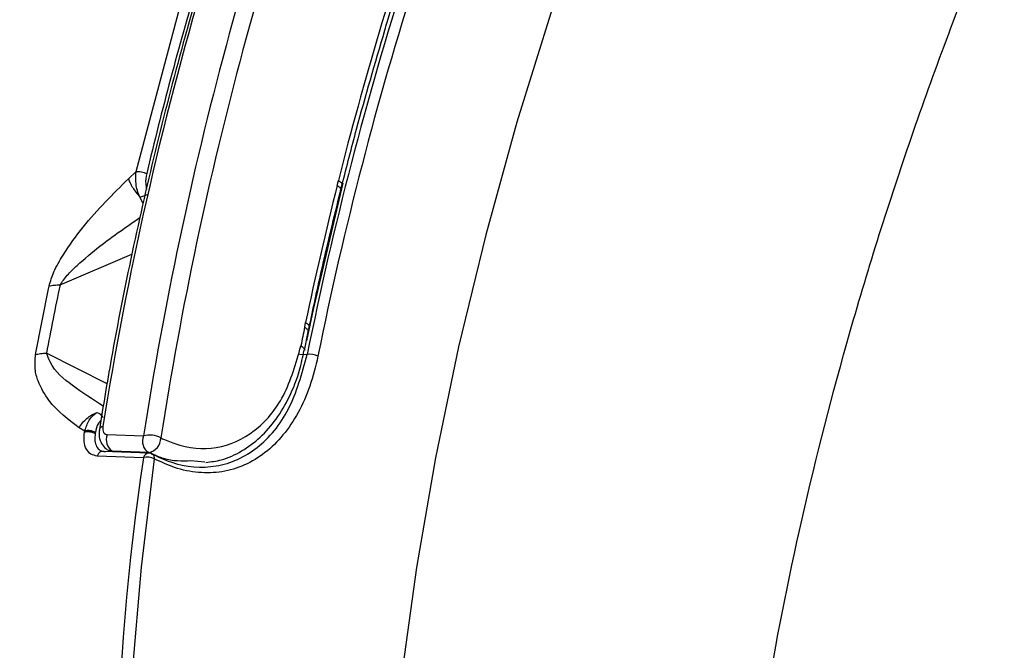
# Model space of a CAD drawing. Units: millimetres. Extents: x 69 to 1126, y 56 to 792.
# Drawn here: x 814 to 846, y 218 to 238 of the extents above; entities that cross this region are included whole.
import ezdxf

# ---------------------------------------------------------------- set-up
doc = ezdxf.new("R2010")
doc.units = ezdxf.units.MM

msp = doc.modelspace()

# ---------------------------------------------------------------- linework, layer by layer
at = {"color": 7, "linetype": 'Continuous', "lineweight": 25}
for p, q in [((817.664, 233.502), (819.296, 239.641)), ((817.414, 233.27), (817.664, 233.502)), ((824.185, 233.053), (824.224, 233.209)), ((824.371, 233.13), (823.41, 229.031)), ((817.898, 232.46), (817.78, 232.678)), ((815.196, 229.828), (817.525, 230.824)), ((814.401, 227.568), (814.822, 229.695)), ((814.822, 229.695), (814.842, 229.791)), ((823.41, 229.031), (823.196, 228.015)), ((823.132, 228.453), (823.164, 228.606)), ((823.248, 228.301), (823.288, 228.493)), ((823.125, 227.699), (823.249, 228.305)), ((816.721, 226.617), (814.758, 227.616)), ((822.969, 227.577), (823.214, 227.568)), ((823.126, 227.703), (823.125, 227.699)), ((815.996, 225.088), (815.813, 225.199)), ((815.99, 225.055), (815.996, 225.088)), ((816.339, 225.014), (816.344, 225.047)), ((816.729, 224.973), (817.904, 224.93)), ((817.904, 224.226), (816.406, 224.281)), ((816.498, 224.46), (816.659, 224.411)), ((818.09, 224.374), (816.592, 224.429)), ((816.9, 224.434), (816.781, 224.464)), ((818.075, 224.391), (816.9, 224.434)), ((819.897, 224.078), (819.442, 224.119))]:
    msp.add_line(p, q, dxfattribs=at)
at = {"color": 7, "linetype": 'Continuous', "lineweight": 25, "flags": 128}
for points in [[(831.161, 238.775), (830.017, 235.108), (829.003, 231.456), (828.119, 227.825), (827.37, 224.225), (826.755, 220.664), (826.277, 217.152), (825.937, 213.696), (825.736, 210.304), (825.674, 206.986), (825.751, 203.749), (825.968, 200.6), (826.323, 197.547), (826.815, 194.598), (827.445, 191.759), (828.209, 189.038), (829.107, 186.441), (830.136, 183.974), (831.293, 181.643), (832.576, 179.454), (833.982, 177.412), (835.507, 175.521), (837.148, 173.787), (838.727, 172.359)], [(823.009, 227.851), (823.058, 227.818), (823.095, 227.783), (823.118, 227.748), (823.127, 227.714), (823.126, 227.703)], [(818.254, 224.189), (817.824, 220.678), (817.537, 217.281)]]:
    msp.add_lwpolyline(points, dxfattribs=at)
at = {"color": 7, "linetype": 'Continuous', "lineweight": 25}
for centre, radius, start, end in [((934.431, 206.878), 117.916, 158.62907, 171.19414), ((934.429, 206.901), 117.344, 158.62907, 171.19414), ((942.334, 203.3), 121.838, 161.09108, 165.78973), ((937.574, 204.497), 116.664, 162.32005, 168.59451), ((929.927, 207.165), 114.775, 163.48244, 170.9379), ((936.491, 205.212), 121.799, 163.62162, 166.60139), ((937.575, 204.512), 116.31, 162.32005, 168.59451), ((932.846, 205.758), 112.037, 165.89921, 168.23276), ((927.786, 206.35), 115.012, 168.22105, 169.34456), ((928.934, 206.594), 108.037, 168.32677, 168.65242), ((823.313, 227.063), 0.514, 60.9883, 101.0524), ((816.612, 225.099), 0.146, 100.7484, 162.4435), ((817.13, 224.803), 0.435, 157.0515, 238.0714), ((818.305, 224.76), 0.435, 157.0515, 238.0714), ((818.107, 224.212), 0.746, 61.1264, 105.7825), ((817.977, 224.871), 0.491, 281.5334, 359.2392), ((897.2, 212.328), 80.184, 171.46603, 186.33212), ((818.093, 224.178), 0.196, 91.1422, 165.809), ((818.034, 223.785), 0.461, 61.4305, 106.4485), ((818.08, 224.124), 0.25, 62.4245, 87.8976), ((818.117, 224.227), 0.143, 344.6088, 56.2002)]:
    msp.add_arc(centre, radius, start, end, dxfattribs=at)
for points, knots in [([(871.009, 337.046), (870.782, 336.908), (868.898, 335.762), (865.346, 333.269), (860.329, 329.512), (855.273, 325.312), (850.208, 320.713), (845.172, 315.72), (840.198, 310.351), (835.323, 304.624), (830.588, 298.574), (826.028, 292.235), (821.676, 285.642), (817.57, 278.847), (813.738, 271.893), (810.204, 264.828), (806.994, 257.709), (804.123, 250.583), (801.601, 243.497), (799.295, 236.047), (797.294, 228.305), (795.671, 220.359), (794.58, 212.743), (794.015, 207.333), (793.942, 204.545), (793.93, 204.106)], [0, 0, 0, 0, 0.005741, 0.047496, 0.089934, 0.13363, 0.177894, 0.222702, 0.268437, 0.314547, 0.361007, 0.407958, 0.45505, 0.502255, 0.549458, 0.59655, 0.643504, 0.689961, 0.736071, 0.781808, 0.835571, 0.888343, 0.940029, 0.990541, 1, 1, 1, 1]), ([(846.548, 170.686), (846.057, 171.23), (844.645, 172.796), (842.721, 175.852), (840.761, 179.776), (839.188, 184.104), (837.988, 188.831), (837.192, 193.89), (836.807, 199.192), (836.819, 204.74), (837.241, 210.557), (838.072, 216.548), (839.293, 222.612), (840.892, 228.759), (842.888, 235.009), (845.252, 241.258), (847.94, 247.4), (850.947, 253.454), (854.291, 259.432), (857.922, 265.233), (861.774, 270.761), (865.849, 276.039), (870.165, 281.072), (874.678, 285.796), (879.314, 290.135), (884.082, 294.092), (888.972, 297.684), (892.288, 299.696), (893.947, 300.702)], [0, 0, 0, 0, 0.021133, 0.060714, 0.099177, 0.137641, 0.177221, 0.216802, 0.255265, 0.293729, 0.333309, 0.37289, 0.411353, 0.449817, 0.489397, 0.528978, 0.567441, 0.605904, 0.645485, 0.685066, 0.723529, 0.761992, 0.801573, 0.841154, 0.880276, 0.919399, 0.959699, 1, 1, 1, 1]), ([(793.76, 198.542), (793.76, 198.26), (793.762, 197.697), (793.772, 196.856), (793.788, 196.02), (793.811, 195.188), (793.841, 194.359), (793.877, 193.535), (793.92, 192.715), (793.969, 191.9), (794.025, 191.088), (794.175, 189.159), (794.488, 186.161), (795.097, 182.151), (795.89, 178.242), (796.882, 174.418), (798.067, 170.73), (799.927, 165.964), (802.755, 160.419), (806.933, 154.561), (811.873, 149.598), (817.513, 145.629), (823.769, 142.728), (830.536, 140.931), (837.698, 140.241), (845.127, 140.625), (852.699, 142.022), (860.292, 144.345), (867.798, 147.488), (875.209, 151.381), (882.619, 156.044), (890.125, 161.567), (897.719, 168.012), (905.29, 175.357), (912.719, 183.55), (919.881, 192.508), (926.648, 202.119), (932.904, 212.244), (938.545, 222.724), (943.484, 233.391), (947.662, 244.071), (950.49, 252.882), (952.35, 259.795), (953.535, 264.852), (954.527, 269.821), (955.321, 274.646), (955.929, 279.359), (956.27, 283.015), (956.451, 285.697), (956.543, 287.44), (956.609, 289.168), (956.65, 290.884), (956.655, 292.015), (956.657, 292.581)], [0, 0, 0, 0, 0.002866, 0.005732, 0.008596, 0.01146, 0.014324, 0.017189, 0.020053, 0.022918, 0.025783, 0.02865, 0.043455, 0.058262, 0.073507, 0.088754, 0.104387, 0.120021, 0.151926, 0.184335, 0.217089, 0.250018, 0.282947, 0.315701, 0.34811, 0.380015, 0.411272, 0.441756, 0.47136, 0.5, 0.52864, 0.558244, 0.588728, 0.619985, 0.651891, 0.6843, 0.717053, 0.749982, 0.782911, 0.815665, 0.848074, 0.879979, 0.895612, 0.911246, 0.926492, 0.941739, 0.956544, 0.971351, 0.977082, 0.982811, 0.988539, 0.994268, 1, 1, 1, 1]), ([(959.354, 292.015), (959.305, 289.499), (959.208, 284.466), (958.419, 276.591), (957.164, 268.54), (955.406, 260.335), (953.167, 252.034), (950.459, 243.686), (947.298, 235.343), (943.704, 227.057), (939.698, 218.878), (935.307, 210.857), (930.556, 203.043), (925.476, 195.485), (920.097, 188.23), (914.452, 181.321), (908.577, 174.801), (902.508, 168.712), (896.281, 163.09), (889.936, 157.969), (883.511, 153.382), (877.047, 149.357), (870.583, 145.919), (864.158, 143.088), (857.813, 140.882), (851.587, 139.316), (845.517, 138.398), (839.642, 138.133), (833.998, 138.527), (828.614, 139.564), (823.552, 141.287), (819.709, 143.052), (817.694, 144.456), (817.127, 144.851)], [0, 0, 0, 0, 0.032903, 0.065807, 0.09871, 0.131613, 0.164516, 0.19742, 0.230323, 0.263226, 0.296129, 0.329033, 0.361936, 0.394839, 0.427742, 0.460646, 0.493549, 0.526452, 0.559356, 0.592259, 0.625162, 0.658065, 0.690969, 0.723872, 0.756775, 0.789678, 0.822582, 0.855485, 0.888388, 0.921291, 0.954195, 0.987098, 1, 1, 1, 1]), ([(818.604, 260.033), (817.775, 258.173), (816.119, 254.465), (813.927, 248.856), (811.958, 243.243), (810.241, 237.637), (808.764, 232.079), (807.997, 228.43), (807.615, 226.615)], [0, 0, 0, 0, 0.167589, 0.334238, 0.501143, 0.668197, 0.835036, 1, 1, 1, 1]), ([(825.732, 238.084), (825.756, 238.17), (826.11, 239.41), (826.534, 240.704), (826.942, 241.91), (826.958, 241.957)], [0, 0, 0, 0, 0.066568, 0.963502, 1, 1, 1, 1]), ([(819.788, 239.746), (819.609, 239.127), (819.089, 237.332), (818.318, 234.372), (817.518, 230.88), (816.909, 227.802), (816.597, 225.901), (816.473, 225.141)], [0, 0, 0, 0, 0.125569, 0.364124, 0.602704, 0.841298, 1, 1, 1, 1]), ([(824.342, 233.063), (824.497, 233.668), (824.925, 235.336), (825.418, 237.014), (825.732, 238.084)], [0, 0, 0, 0, 0.3623, 1, 1, 1, 1]), ([(817.78, 232.678), (817.753, 232.747), (817.701, 232.884), (817.643, 233.168), (817.656, 233.369), (817.664, 233.502)], [0, 0, 0, 0, 0.253054, 0.503509, 1, 1, 1, 1]), ([(814.842, 229.791), (814.888, 229.944), (814.993, 230.288), (815.378, 230.948), (816.157, 232.02), (816.911, 232.77), (817.414, 233.27)], [0, 0, 0, 0, 0.110893, 0.249618, 0.499678, 1, 1, 1, 1]), ([(817.414, 233.27), (817.431, 233.225), (817.465, 233.135), (817.55, 232.984), (817.653, 232.83), (817.737, 232.729), (817.78, 232.678)], [0, 0, 0, 0, 0.249949, 0.5, 0.750051, 1, 1, 1, 1]), ([(818.008, 233.436), (817.987, 233.326), (817.955, 233.159), (817.992, 232.985), (818.005, 232.925)], [0, 0, 0, 0, 0.657836, 1, 1, 1, 1]), ([(824.224, 233.209), (824.256, 233.187), (824.319, 233.143), (824.352, 233.091), (824.339, 233.07), (824.336, 233.065)], [0, 0, 0, 0, 0.437207, 0.874414, 1, 1, 1, 1]), ([(823.28, 228.454), (823.407, 229.053), (823.722, 230.531), (824.086, 232.021), (824.303, 232.907)], [0, 0, 0, 0, 0.404833, 1, 1, 1, 1]), ([(824.185, 233.053), (824.216, 233.032), (824.279, 232.989), (824.312, 232.937), (824.3, 232.915), (824.297, 232.909)], [0, 0, 0, 0, 0.427952, 0.855904, 1, 1, 1, 1]), ([(824.29, 232.856), (824.3, 232.896), (824.317, 232.965), (824.335, 233.034), (824.342, 233.063)], [0, 0, 0, 0, 0.579969, 1, 1, 1, 1]), ([(817.78, 232.678), (817.801, 232.684), (817.845, 232.697), (817.914, 232.719), (817.98, 232.742), (818.015, 232.755), (818.032, 232.762)], [0, 0, 0, 0, 0.250043, 0.5, 0.749957, 1, 1, 1, 1]), ([(815.196, 229.828), (815.272, 229.934), (815.434, 230.162), (815.877, 230.58), (816.654, 231.236), (817.355, 231.715), (817.797, 232.018)], [0, 0, 0, 0, 0.112189, 0.242376, 0.521959, 1, 1, 1, 1]), ([(823.132, 228.453), (823.163, 228.431), (823.226, 228.386), (823.259, 228.331), (823.245, 228.307), (823.243, 228.302)], [0, 0, 0, 0, 0.444959, 0.889919, 1, 1, 1, 1]), ([(823.164, 228.606), (823.195, 228.584), (823.257, 228.541), (823.29, 228.486), (823.277, 228.462), (823.274, 228.456)], [0, 0, 0, 0, 0.433882, 0.867764, 1, 1, 1, 1]), ([(818.468, 224.865), (818.617, 224.8), (819.222, 224.538), (820.308, 224.454), (821.539, 225.006), (822.524, 226.155), (822.847, 227.286), (823.009, 227.851)], [0, 0, 0, 0, 0.073977, 0.300063, 0.533113, 0.766673, 1, 1, 1, 1]), ([(815.813, 225.199), (815.463, 225.462), (814.937, 225.856), (814.518, 226.578), (814.367, 227.088), (814.39, 227.408), (814.401, 227.568)], [0, 0, 0, 0, 0.500187, 0.750576, 0.875609, 1, 1, 1, 1]), ([(816.6, 225.896), (816.262, 226.113), (815.64, 226.514), (814.962, 227.061), (814.794, 227.517), (814.758, 227.616)], [0, 0, 0, 0, 0.481824, 0.888289, 1, 1, 1, 1]), ([(818.156, 224.356), (818.367, 224.259), (819.076, 223.932), (820.049, 223.864), (820.966, 224.14), (821.812, 224.66), (822.699, 225.71), (823.042, 226.949), (823.214, 227.568)], [0, 0, 0, 0, 0.09282, 0.312996, 0.427394, 0.541821, 0.770898, 1, 1, 1, 1]), ([(823.562, 227.513), (823.482, 227.184), (823.323, 226.526), (822.934, 225.667), (822.445, 224.938), (821.859, 224.361), (821.19, 223.96), (820.463, 223.741), (819.696, 223.721), (818.953, 223.865), (818.474, 224.087), (818.254, 224.189)], [0, 0, 0, 0, 0.114416, 0.228837, 0.343335, 0.457823, 0.572, 0.686152, 0.796649, 0.907125, 1, 1, 1, 1]), ([(819.926, 224.073), (820.095, 224.094), (820.504, 224.145), (821.1, 224.424), (821.703, 224.868), (822.225, 225.465), (822.654, 226.198), (822.959, 226.952), (823.068, 227.488), (823.112, 227.707)], [0, 0, 0, 0, 0.106466, 0.2582, 0.41189, 0.567503, 0.727087, 0.888386, 1, 1, 1, 1]), ([(815.813, 225.199), (815.85, 225.254), (815.924, 225.365), (816.066, 225.503), (816.223, 225.618), (816.337, 225.666), (816.394, 225.689)], [0, 0, 0, 0, 0.2501, 0.50031, 0.750296, 1, 1, 1, 1]), ([(815.996, 225.088), (816.039, 225.213), (816.103, 225.402), (816.255, 225.591), (816.347, 225.656), (816.394, 225.69)], [0, 0, 0, 0, 0.496491, 0.746946, 1, 1, 1, 1]), ([(816.394, 225.69), (816.413, 225.684), (816.452, 225.674), (816.509, 225.636), (816.56, 225.585), (816.585, 225.544), (816.597, 225.524)], [0, 0, 0, 0, 0.250132, 0.50004, 0.750021, 1, 1, 1, 1]), ([(816.522, 225.434), (816.49, 225.4), (816.398, 225.306), (816.365, 225.149), (816.344, 225.047)], [0, 0, 0, 0, 0.351176, 1, 1, 1, 1]), ([(816.585, 225.242), (816.582, 225.204), (816.575, 225.126), (816.607, 225.037), (816.66, 224.984), (816.708, 224.976), (816.729, 224.973)], [0, 0, 0, 0, 0.264372, 0.528763, 0.792673, 1, 1, 1, 1]), ([(816.406, 224.281), (816.333, 224.295), (816.188, 224.322), (816.041, 224.492), (815.964, 224.74), (815.982, 224.95), (815.99, 225.055)], [0, 0, 0, 0, 0.250069, 0.500003, 0.749926, 1, 1, 1, 1]), ([(815.99, 225.055), (816.015, 225.062), (816.051, 225.071), (816.113, 225.072), (816.164, 225.069), (816.214, 225.061), (816.277, 225.044), (816.314, 225.026), (816.339, 225.014)], [0, 0, 0, 0, 0.239577, 0.368438, 0.5, 0.631562, 0.760423, 1, 1, 1, 1]), ([(816.344, 225.047), (816.32, 225.058), (816.282, 225.077), (816.219, 225.093), (816.169, 225.101), (816.119, 225.105), (816.057, 225.103), (816.02, 225.094), (815.996, 225.088)], [0, 0, 0, 0, 0.239577, 0.368438, 0.5, 0.631562, 0.760423, 1, 1, 1, 1]), ([(816.339, 225.014), (816.331, 224.933), (816.316, 224.77), (816.372, 224.571), (816.456, 224.497), (816.498, 224.46)], [0, 0, 0, 0, 0.333534, 0.666791, 1, 1, 1, 1]), ([(816.479, 225.142), (816.472, 225.105), (816.45, 224.984), (816.483, 224.789), (816.594, 224.597), (816.706, 224.486), (816.779, 224.466), (816.785, 224.465)], [0, 0, 0, 0, 0.136687, 0.448963, 0.719024, 0.975008, 1, 1, 1, 1]), ([(819.442, 224.119), (819.148, 224.111), (818.732, 224.102), (818.31, 224.29), (818.187, 224.346)], [0, 0, 0, 0, 0.70752, 1, 1, 1, 1])]:
    msp.add_open_spline(points, degree=3, knots=knots, dxfattribs=at)
for points in [[(817.664, 233.502), (817.689, 233.505), (817.738, 233.511), (817.834, 233.499), (817.931, 233.474), (817.982, 233.448), (818.008, 233.436)], [(814.842, 229.791), (814.895, 229.802), (815, 229.825), (815.131, 229.827), (815.196, 229.828)], [(814.401, 227.568), (814.454, 227.581), (814.56, 227.608), (814.692, 227.613), (814.758, 227.616)], [(816.659, 224.411), (816.635, 224.42), (816.586, 224.437), (816.511, 224.416), (816.445, 224.365), (816.419, 224.309), (816.406, 224.281)]]:
    msp.add_open_spline(points, degree=3, dxfattribs=at)

doc.saveas('drawing.dxf')
